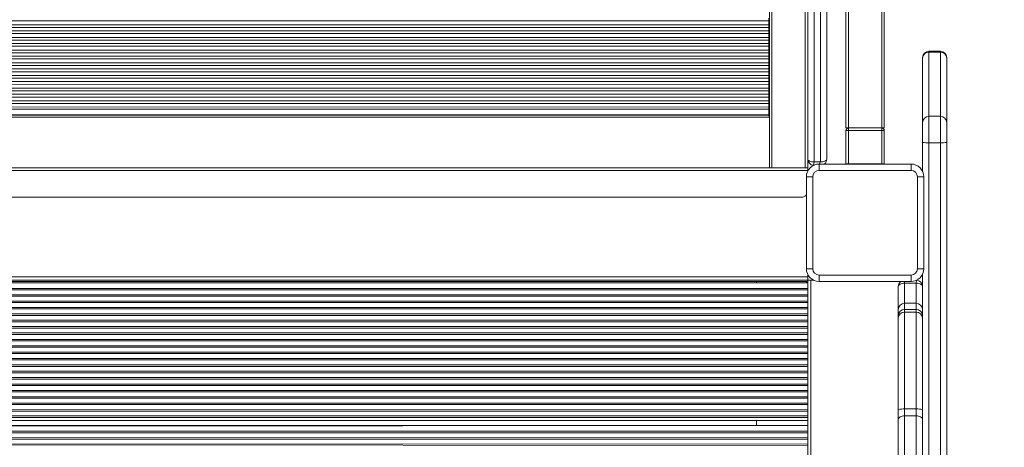
# Model space of a CAD drawing. Units: millimetres. Extents: x 2687 to 4009, y 6375 to 7568.
# Drawn here: x 3431 to 3508, y 7142 to 7175 of the extents above; entities that cross this region are included whole.
import ezdxf

# ---------------------------------------------------------------- set-up
doc = ezdxf.new("R2010")
doc.units = ezdxf.units.MM
doc.layers.add('QUOTE', color=212, linetype='Continuous', lineweight=18)
doc.dimstyles.new('2011', dxfattribs={"dimtxt": 20, "dimasz": 15, "dimexe": 6, "dimexo": 10, "dimgap": 6, "dimtad": 1, "dimtxsty": 'Standard', "dimcen": 5, "dimadec": 0, "dimazin": 0, "dimtfac": 1, "dimtmove": 0, "dimatfit": 3, "dimfxl": 1, "dimarcsym": 0})

# ---------------------------------------------------------------- blocks, each defined once
blk = doc.blocks.new('*D20')
at = {"color": 0, "linetype": 'ByBlock', "lineweight": -2}
for p, q in [((3455.869, 7400.32), (4009.279, 7400.32)), ((4003.279, 7385.32), (4003.279, 6615.32)), ((3205.995, 6600.32), (4009.279, 6600.32))]:
    blk.add_line(p, q, dxfattribs=at)
at = {"color": 0, "linetype": 'ByBlock'}
for points in [[(4003.279, 7400.32), (4000.779, 7385.32), (4005.779, 7385.32)], [(4003.279, 6600.32), (4000.779, 6615.32), (4005.779, 6615.32)]]:
    blk.add_solid(points, dxfattribs=at)
at = {"color": 0, "linetype": 'ByBlock', "insert": (3987.279, 7000.32), "char_height": 20, "attachment_point": 5, "rotation": 90}
blk.add_mtext('800', dxfattribs=at)

msp = doc.modelspace()

# ---------------------------------------------------------------- linework, layer by layer
at = {"color": 7, "linetype": 'Continuous', "lineweight": 15}
for p, q in [((3489.557, 7163.591), (3489.557, 7248.92)), ((3489.757, 7248.92), (3489.757, 7163.591)), ((3492.357, 7163.591), (3492.357, 7248.92)), ((3495.557, 7166.72), (3495.557, 7238.22)), ((3495.757, 7238.22), (3495.757, 7166.72)), ((3498.357, 7166.72), (3498.357, 7238.22)), ((3498.557, 7238.22), (3498.557, 7166.72)), ((3493.057, 7164.054), (3493.057, 7179.835)), ((3493.557, 7179.835), (3493.557, 7164.054)), ((3492.557, 7179.351), (3492.557, 7164.291)), ((3494.057, 7164.291), (3494.057, 7179.351)), ((3489.507, 7175.327), (3489.507, 7175.112)), ((3489.507, 7175.112), (3489.507, 7174.818)), ((3489.507, 7174.818), (3489.507, 7174.603)), ((3489.507, 7174.603), (3489.507, 7174.332)), ((3489.507, 7174.332), (3489.507, 7174.117)), ((3489.507, 7174.117), (3489.507, 7173.823)), ((3489.507, 7173.823), (3489.507, 7173.608)), ((3489.507, 7173.608), (3489.507, 7173.338)), ((3489.507, 7173.338), (3489.507, 7173.123)), ((3489.507, 7173.123), (3489.507, 7172.829)), ((3489.507, 7172.829), (3489.507, 7172.614)), ((3489.507, 7172.614), (3489.507, 7172.343)), ((3489.507, 7172.343), (3489.507, 7172.128)), ((3489.507, 7172.128), (3489.507, 7171.834)), ((3501.557, 7172.171), (3501.557, 7172.234)), ((3501.557, 7167.142), (3501.557, 7172.171)), ((3502.957, 7172.734), (3502.057, 7172.734)), ((3502.057, 7172.664), (3502.057, 7167.635)), ((3502.957, 7172.664), (3502.057, 7172.664)), ((3502.957, 7167.635), (3502.957, 7172.664)), ((3503.457, 7172.234), (3503.457, 7172.171)), ((3503.457, 7172.171), (3503.457, 7167.142)), ((3489.507, 7171.834), (3489.507, 7171.619)), ((3489.507, 7171.619), (3489.507, 7171.349)), ((3489.507, 7171.349), (3489.507, 7171.134)), ((3489.507, 7171.134), (3489.507, 7170.84)), ((3489.507, 7170.84), (3489.507, 7170.625)), ((3489.507, 7170.625), (3489.507, 7170.354)), ((3489.507, 7170.354), (3489.507, 7170.139)), ((3489.507, 7170.139), (3489.507, 7169.845)), ((3489.507, 7169.845), (3489.507, 7169.63)), ((3489.507, 7169.63), (3489.507, 7169.36)), ((3489.507, 7169.36), (3489.507, 7169.144)), ((3489.507, 7169.144), (3489.507, 7168.851)), ((3489.507, 7168.851), (3489.507, 7168.636)), ((3489.507, 7168.636), (3489.507, 7168.365)), ((3489.507, 7168.365), (3489.507, 7168.197)), ((3489.507, 7168.197), (3489.507, 7167.776)), ((3489.557, 7167.569), (3391.624, 7167.57)), ((3489.507, 7167.776), (3489.507, 7167.749)), ((3489.507, 7167.749), (3489.507, 7167.727)), ((3489.507, 7167.727), (3489.507, 7167.694)), ((3489.507, 7167.694), (3489.557, 7167.569)), ((3489.557, 7163.591), (3489.557, 7167.569)), ((3502.057, 7167.635), (3502.057, 7165.563)), ((3502.957, 7167.635), (3502.057, 7167.635)), ((3502.957, 7165.563), (3502.957, 7167.635)), ((3495.757, 7166.72), (3495.557, 7166.72)), ((3495.757, 7166.52), (3495.757, 7166.72)), ((3495.757, 7166.72), (3498.357, 7166.72)), ((3498.357, 7166.52), (3498.357, 7166.72)), ((3498.557, 7166.72), (3498.357, 7166.72)), ((3501.557, 7165.587), (3501.557, 7167.142)), ((3503.457, 7167.142), (3503.457, 7165.587)), ((3495.557, 7163.92), (3495.557, 7166.52)), ((3495.557, 7166.52), (3495.757, 7166.52)), ((3498.357, 7166.52), (3495.757, 7166.52)), ((3495.757, 7166.52), (3495.757, 7163.92)), ((3498.357, 7163.92), (3498.357, 7166.52)), ((3498.357, 7166.52), (3498.557, 7166.52)), ((3498.557, 7166.52), (3498.557, 7163.92)), ((3501.557, 7163.326), (3501.557, 7165.587)), ((3502.957, 7165.563), (3502.057, 7165.563)), ((3502.057, 7165.563), (3502.057, 7077.798)), ((3502.957, 7077.798), (3502.957, 7165.563)), ((3503.457, 7165.587), (3503.457, 7077.823)), ((3492.557, 7164.291), (3492.557, 7163.591)), ((3393.599, 7163.591), (3492.557, 7163.591)), ((3492.557, 7163.591), (3492.557, 7163.391)), ((3493.557, 7164.054), (3493.057, 7164.054)), ((3493.457, 7163.391), (3493.457, 7163.891)), ((3493.457, 7163.891), (3500.657, 7163.891)), ((3495.559, 7163.891), (3495.557, 7163.92)), ((3495.757, 7163.92), (3495.557, 7163.92)), ((3495.757, 7163.92), (3498.357, 7163.92)), ((3498.557, 7163.92), (3498.357, 7163.92)), ((3498.557, 7163.92), (3498.555, 7163.891)), ((3500.657, 7163.391), (3500.657, 7163.891)), ((3492.457, 7155.691), (3492.457, 7162.891)), ((3492.957, 7162.891), (3492.457, 7162.891)), ((3492.557, 7163.391), (3492.557, 7163.326)), ((3492.957, 7162.891), (3492.957, 7155.691)), ((3500.657, 7163.391), (3493.457, 7163.391)), ((3501.157, 7162.891), (3501.657, 7162.891)), ((3501.157, 7155.691), (3501.157, 7162.891)), ((3501.657, 7162.891), (3501.657, 7155.691)), ((3492.057, 7161.291), (3395.14, 7161.291)), ((3492.457, 7155.691), (3492.957, 7155.691)), ((3492.557, 7155.041), (3492.557, 7155.255)), ((3492.557, 7154.791), (3492.557, 7155.041)), ((3493.457, 7155.191), (3500.657, 7155.191)), ((3493.457, 7154.691), (3493.457, 7155.191)), ((3500.657, 7154.691), (3500.657, 7155.191)), ((3501.657, 7155.691), (3501.157, 7155.691)), ((3501.557, 7154.291), (3501.557, 7155.255)), ((3395.225, 7154.791), (3492.557, 7154.791)), ((3492.557, 7154.591), (3395.625, 7154.591)), ((3488.557, 7154.691), (3488.557, 7154.591)), ((3492.557, 7154.791), (3492.557, 7087.791)), ((3492.557, 7154.791), (3492.807, 7154.791)), ((3492.807, 7154.791), (3492.807, 7087.791)), ((3492.807, 7154.791), (3493.021, 7154.791)), ((3500.657, 7154.691), (3493.457, 7154.691)), ((3499.657, 7152.486), (3499.657, 7154.291)), ((3500.157, 7154.553), (3500.157, 7152.986)), ((3500.157, 7154.553), (3501.057, 7154.553)), ((3501.057, 7152.986), (3501.057, 7154.553)), ((3501.557, 7154.291), (3501.557, 7152.486)), ((3500.157, 7152.986), (3501.057, 7152.986)), ((3499.657, 7151.996), (3499.657, 7152.486)), ((3499.657, 7151.825), (3499.657, 7151.996)), ((3501.057, 7152.496), (3500.157, 7152.496)), ((3500.157, 7152.268), (3500.157, 7144.69)), ((3500.157, 7152.268), (3501.057, 7152.268)), ((3501.057, 7144.69), (3501.057, 7152.268)), ((3501.557, 7152.486), (3501.557, 7151.996)), ((3501.557, 7151.996), (3501.557, 7151.825)), ((3499.657, 7144.655), (3499.657, 7151.825)), ((3501.557, 7151.825), (3501.557, 7144.655)), ((3499.657, 7143.858), (3499.657, 7144.655)), ((3500.157, 7144.69), (3500.157, 7144.159)), ((3500.157, 7144.69), (3501.057, 7144.69)), ((3501.057, 7144.159), (3501.057, 7144.69)), ((3501.557, 7144.655), (3501.557, 7143.858)), ((3492.557, 7143.791), (3388.045, 7143.791)), ((3488.557, 7143.791), (3488.557, 7143.391)), ((3499.657, 7135.678), (3499.657, 7143.858)), ((3500.157, 7144.159), (3500.157, 7135.611)), ((3500.157, 7144.159), (3501.057, 7144.159)), ((3501.057, 7135.611), (3501.057, 7144.159)), ((3501.557, 7143.858), (3501.557, 7135.678)), ((3492.557, 7143.391), (3387.597, 7143.391))]:
    msp.add_line(p, q, dxfattribs=at)
at = {"color": 8, "linetype": 'Continuous', "lineweight": 15}
for p, q in [((3489.507, 7175.112), (3387.344, 7175.112)), ((3489.507, 7174.818), (3387.588, 7174.818)), ((3489.507, 7174.603), (3387.765, 7174.603)), ((3489.507, 7174.332), (3387.98, 7174.332)), ((3489.507, 7174.117), (3388.144, 7174.117)), ((3489.507, 7173.823), (3388.368, 7173.823)), ((3489.507, 7173.608), (3388.52, 7173.608)), ((3489.507, 7173.338), (3388.712, 7173.338)), ((3489.507, 7173.123), (3388.861, 7173.123)), ((3489.507, 7172.829), (3389.053, 7172.829)), ((3489.507, 7172.614), (3389.194, 7172.614)), ((3489.507, 7172.343), (3389.363, 7172.343)), ((3489.507, 7172.128), (3389.493, 7172.128)), ((3502.057, 7172.734), (3502.057, 7172.664)), ((3502.957, 7172.664), (3502.957, 7172.734)), ((3489.507, 7171.834), (3389.671, 7171.834)), ((3489.507, 7171.619), (3389.794, 7171.619)), ((3489.507, 7171.349), (3389.959, 7171.349)), ((3489.507, 7171.134), (3390.195, 7171.134)), ((3489.507, 7170.84), (3390.904, 7170.84)), ((3489.507, 7170.625), (3391.359, 7170.625)), ((3489.507, 7170.354), (3391.851, 7170.354)), ((3489.507, 7170.139), (3392.185, 7170.148)), ((3489.507, 7169.845), (3392.471, 7169.845)), ((3489.507, 7169.63), (3392.572, 7169.63)), ((3489.507, 7169.144), (3392.615, 7169.144)), ((3489.507, 7169.36), (3392.621, 7169.36)), ((3489.507, 7168.197), (3391.738, 7168.197)), ((3489.507, 7168.365), (3392.049, 7168.362)), ((3489.507, 7168.636), (3392.402, 7168.636)), ((3489.507, 7168.851), (3392.53, 7168.851)), ((3489.507, 7167.776), (3391.592, 7167.727)), ((3489.507, 7167.749), (3391.592, 7167.727)), ((3489.507, 7167.727), (3391.592, 7167.727)), ((3489.507, 7167.694), (3391.592, 7167.727)), ((3493.023, 7163.792), (3493.057, 7164.054)), ((3493.557, 7164.054), (3493.457, 7163.891)), ((3495.757, 7163.891), (3495.757, 7163.92)), ((3498.357, 7163.891), (3498.357, 7163.92)), ((3492.557, 7163.391), (3393.773, 7163.391)), ((3392.783, 7155.041), (3492.557, 7155.041)), ((3395.525, 7154.691), (3492.457, 7154.691)), ((3492.557, 7154.591), (3395.625, 7154.591)), ((3492.457, 7154.691), (3492.557, 7154.591)), ((3500.157, 7154.691), (3500.157, 7154.553)), ((3501.057, 7154.553), (3501.09, 7154.789)), ((3492.557, 7154.149), (3395.725, 7154.149)), ((3492.557, 7154.032), (3395.725, 7154.032)), ((3492.557, 7153.649), (3395.725, 7153.649)), ((3492.557, 7153.532), (3395.725, 7153.532)), ((3492.557, 7153.032), (3395.573, 7153.032)), ((3492.557, 7153.149), (3395.663, 7153.149)), ((3500.157, 7152.986), (3500.157, 7152.496)), ((3501.057, 7152.496), (3501.057, 7152.986)), ((3492.557, 7152.032), (3392.931, 7152.032)), ((3492.557, 7152.149), (3392.943, 7152.149)), ((3492.557, 7152.532), (3392.968, 7152.532)), ((3492.557, 7152.649), (3392.973, 7152.649)), ((3500.157, 7152.496), (3500.157, 7152.268)), ((3501.057, 7152.268), (3501.057, 7152.496)), ((3492.557, 7151.149), (3392.761, 7151.149)), ((3492.557, 7151.532), (3392.853, 7151.532)), ((3492.557, 7151.649), (3392.873, 7151.649)), ((3492.557, 7150.532), (3392.559, 7150.547)), ((3492.557, 7150.649), (3392.598, 7150.649)), ((3492.557, 7151.032), (3392.725, 7151.032)), ((3492.557, 7149.649), (3391.73, 7149.649)), ((3492.557, 7150.032), (3391.902, 7150.032)), ((3492.557, 7150.149), (3392.065, 7150.132)), ((3492.557, 7149.032), (3391.507, 7149.032)), ((3492.557, 7149.149), (3391.551, 7149.149)), ((3492.557, 7149.532), (3391.688, 7149.532)), ((3492.557, 7148.149), (3391.133, 7148.149)), ((3492.557, 7148.532), (3391.304, 7148.532)), ((3492.557, 7148.649), (3391.352, 7148.649)), ((3492.557, 7147.532), (3390.833, 7147.532)), ((3492.557, 7147.649), (3390.893, 7147.649)), ((3492.557, 7148.032), (3391.079, 7148.032)), ((3492.557, 7146.532), (3390.269, 7146.532)), ((3492.557, 7146.649), (3390.342, 7146.649)), ((3492.557, 7147.032), (3390.564, 7147.032)), ((3492.557, 7147.149), (3390.63, 7147.149)), ((3492.557, 7146.032), (3389.948, 7146.032)), ((3492.557, 7146.149), (3390.028, 7146.149)), ((3492.557, 7145.032), (3389.505, 7145.032)), ((3492.557, 7145.149), (3389.593, 7145.149)), ((3492.557, 7145.532), (3389.71, 7145.532)), ((3492.557, 7145.649), (3389.742, 7145.649)), ((3492.557, 7144.532), (3388.773, 7144.532)), ((3492.557, 7144.649), (3388.854, 7144.62)), ((3492.557, 7144.032), (3388.293, 7144.032)), ((3492.557, 7144.149), (3388.414, 7144.149)), ((3492.557, 7143.791), (3492.557, 7143.391)), ((3492.557, 7142.832), (3386.887, 7142.832)), ((3492.557, 7142.949), (3387.051, 7142.949)), ((3492.557, 7143.391), (3387.505, 7143.31)), ((3492.557, 7141.949), (3385.928, 7141.915)), ((3492.557, 7141.832), (3385.928, 7141.915)), ((3492.557, 7142.332), (3386.184, 7142.332)), ((3492.557, 7142.449), (3386.3, 7142.426))]:
    msp.add_line(p, q, dxfattribs=at)
at = {"color": 7, "linetype": 'Continuous', "lineweight": 15, "flags": 128}
for points in [[(3492.557, 7164.291), (3492.566, 7164.244), (3492.595, 7164.2), (3492.641, 7164.159), (3492.703, 7164.123), (3492.779, 7164.094), (3492.865, 7164.072), (3492.959, 7164.058), (3493.057, 7164.054)], [(3493.557, 7164.054), (3493.654, 7164.058), (3493.748, 7164.072), (3493.834, 7164.094), (3493.91, 7164.123), (3493.972, 7164.159), (3494.019, 7164.2), (3494.047, 7164.244), (3494.057, 7164.291)], [(3500.157, 7154.553), (3500.059, 7154.548), (3499.965, 7154.533), (3499.879, 7154.509), (3499.803, 7154.476), (3499.741, 7154.436), (3499.695, 7154.391), (3499.666, 7154.342), (3499.657, 7154.291)], [(3501.557, 7154.291), (3501.547, 7154.342), (3501.519, 7154.391), (3501.472, 7154.436), (3501.41, 7154.476), (3501.334, 7154.509), (3501.248, 7154.533), (3501.154, 7154.548), (3501.057, 7154.553)], [(3499.657, 7143.858), (3499.666, 7143.917), (3499.695, 7143.973), (3499.741, 7144.025), (3499.803, 7144.071), (3499.879, 7144.108), (3499.965, 7144.136), (3500.059, 7144.153), (3500.157, 7144.159)], [(3501.057, 7144.159), (3501.154, 7144.153), (3501.248, 7144.136), (3501.334, 7144.108), (3501.41, 7144.071), (3501.472, 7144.025), (3501.519, 7143.973), (3501.547, 7143.917), (3501.557, 7143.858)]]:
    msp.add_lwpolyline(points, dxfattribs=at)
at = {"color": 7, "linetype": 'Continuous', "lineweight": 15}
for centre, radius, start, end in [((3502.057, 7172.234), 0.5, 90, 180), ((3502.053, 7172.168), 0.497, 89.61024, 179.60486), ((3502.957, 7172.234), 0.5, 0, 90), ((3502.96, 7172.168), 0.497, 0.39514, 90.38976), ((3502.053, 7167.138), 0.497, 89.61024, 179.60486), ((3502.96, 7167.138), 0.497, 0.39514, 90.38976), ((3495.757, 7166.52), 0.2, 90, 180), ((3498.357, 7166.52), 0.2, 0, 90), ((3501.932, 7168.093), 2.533, 261.47984, 272.8214), ((3503.081, 7168.093), 2.533, 267.1786, 278.52016), ((3493.057, 7164.291), 0.5, 180, 266.15201), ((3493.557, 7164.291), 0.5, 306.8699, 0), ((3493.457, 7162.891), 1, 90, 180), ((3500.657, 7162.891), 1, 0, 90), ((3493.457, 7162.891), 0.5, 90, 180), ((3500.657, 7162.891), 0.5, 0, 90), ((3492.057, 7161.791), 0.5, 270, 323.1301), ((3493.457, 7155.691), 1, 180, 270), ((3493.457, 7155.691), 0.5, 180, 270), ((3500.657, 7155.691), 1, 270, 0), ((3500.657, 7155.691), 0.5, 270, 0), ((3500.157, 7154.291), 0.5, 126.8699, 180), ((3501.057, 7154.291), 0.5, 0, 86.15201), ((3500.157, 7152.486), 0.5, 89.99728, 179.99728), ((3501.057, 7152.486), 0.5, 0.00272, 90.00272), ((3500.157, 7151.996), 0.5, 90, 180), ((3500.13, 7151.795), 0.474, 86.74481, 176.32462), ((3501.057, 7151.996), 0.5, 0, 90), ((3501.084, 7151.795), 0.474, 3.67538, 93.25519), ((3500.032, 7142.892), 1.802, 86.04267, 102.0299), ((3501.181, 7142.892), 1.802, 77.9701, 93.95733)]:
    msp.add_arc(centre, radius, start, end, dxfattribs=at)

# ---------------------------------------------------------------- dimensions: what is measured, and where the dimension line sits
at = {"layer": 'QUOTE'}
dim = msp.add_linear_dim(base=(4003.279, 6600.32), p1=(3445.869, 7400.32), p2=(3195.995, 6600.32), angle=90, dimstyle='2011', override={"dimpost": '<>', "dimtzin": 0}, dxfattribs=at)
dim.commit()
dim.dimension.update_dxf_attribs({"geometry": '*D20', "text_midpoint": (3987.279, 7000.32), "text_rotation": 90})

doc.saveas('drawing.dxf')
